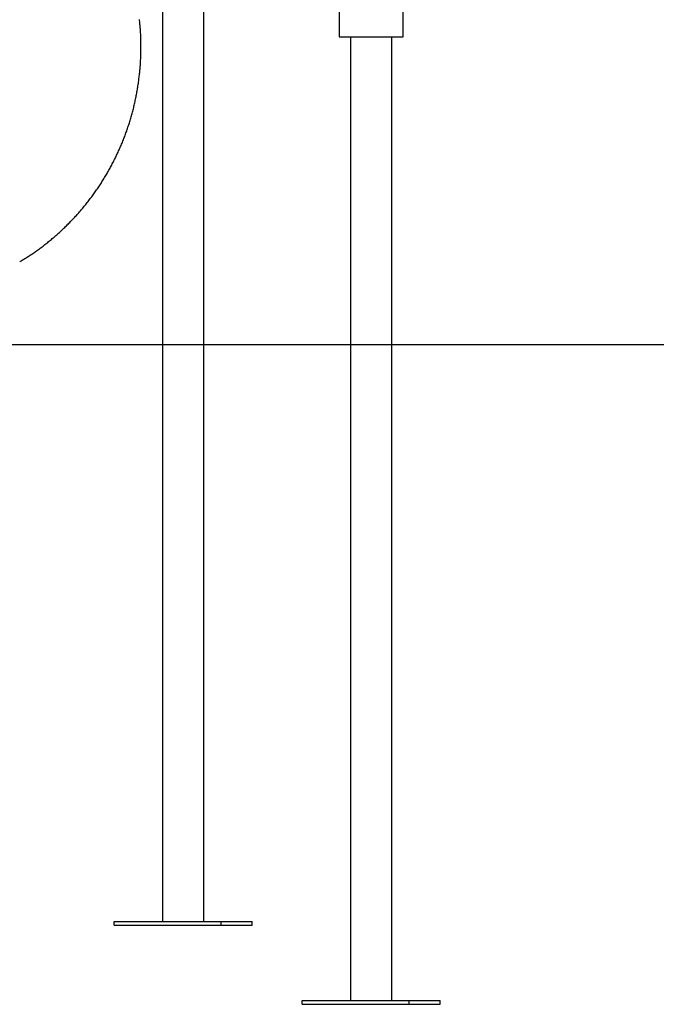
# Model space of a CAD drawing. Extents: x -2202 to 25410, y -5734 to -2533.
# Drawn here: x 3907 to 4422, y -5568 to -4771 of the extents above; entities that cross this region are included whole.
import ezdxf

# ---------------------------------------------------------------- set-up
doc = ezdxf.new("R2010")
doc.units = 0

msp = doc.modelspace()

# ---------------------------------------------------------------- linework, layer by layer
at = {"color": 7, "linetype": 'Continuous'}
for p, q in [((4217.57, -4785.1), (4217.57, -4523.08)), ((4165.86, -4612.9), (4165.86, -4785.1)), ((4022.85, -4720.96), (4022.85, -5500.96)), ((4056.25, -5500.96), (4056.25, -4720.96)), ((4165.86, -4785.1), (4167.86, -4785.1)), ((4167.86, -4785.1), (4195.57, -4785.1)), ((4174.86, -4785.1), (4174.86, -5565.1)), ((4195.57, -4785.1), (4201.03, -4785.1)), ((4201.03, -4785.1), (4217.03, -4785.1)), ((4208.26, -5565.1), (4208.26, -4785.1)), ((4217.03, -4785.1), (4217.57, -4785.1)), ((3983.75, -5503.96), (3983.75, -5500.96)), ((3983.75, -5500.96), (4070.35, -5500.96)), ((3983.75, -5503.96), (4070.35, -5503.96)), ((4070.35, -5503.96), (4070.35, -5500.96)), ((4070.35, -5500.96), (4095.35, -5500.96)), ((4070.35, -5503.96), (4095.35, -5503.96)), ((4095.35, -5503.96), (4095.35, -5500.96)), ((4135.76, -5568.1), (4135.76, -5565.1)), ((4135.76, -5565.1), (4222.36, -5565.1)), ((4135.76, -5568.1), (4222.36, -5568.1)), ((4222.36, -5568.1), (4222.36, -5565.1)), ((4222.36, -5565.1), (4247.36, -5565.1)), ((4222.36, -5568.1), (4247.36, -5568.1)), ((4247.36, -5568.1), (4247.36, -5565.1))]:
    msp.add_line(p, q, dxfattribs=at)
msp.add_line((-2202.26, -5034.14), (25249.91, -5034.14))
msp.add_lwpolyline([(3907.37, -4967.06), (3908.06, -4966.65), (3908.75, -4966.24), (3909.44, -4965.83), (3910.13, -4965.42), (3910.82, -4965), (3911.52, -4964.58), (3912.22, -4964.15), (3912.92, -4963.71), (3913.63, -4963.26), (3914.34, -4962.8), (3915.06, -4962.33), (3915.79, -4961.86), (3916.51, -4961.37), (3917.25, -4960.88), (3917.99, -4960.38), (3918.73, -4959.86), (3919.48, -4959.34), (3920.23, -4958.82), (3920.99, -4958.28), (3921.75, -4957.74), (3922.51, -4957.19), (3923.27, -4956.64), (3924.03, -4956.08), (3924.79, -4955.51), (3925.55, -4954.95), (3926.31, -4954.37), (3927.06, -4953.79), (3927.82, -4953.21), (3928.57, -4952.62), (3929.31, -4952.03), (3930.06, -4951.44), (3930.8, -4950.84), (3931.55, -4950.23), (3932.29, -4949.63), (3933.02, -4949.01), (3933.76, -4948.4), (3934.49, -4947.78), (3935.22, -4947.15), (3935.95, -4946.52), (3936.67, -4945.89), (3937.4, -4945.26), (3938.12, -4944.62), (3938.83, -4943.97), (3939.55, -4943.32), (3940.26, -4942.67), (3940.97, -4942.02), (3941.68, -4941.36), (3942.38, -4940.69), (3943.08, -4940.02), (3943.78, -4939.35), (3944.47, -4938.68), (3945.17, -4938), (3945.86, -4937.32), (3946.54, -4936.63), (3947.23, -4935.94), (3947.91, -4935.25), (3948.58, -4934.55), (3949.26, -4933.85), (3949.93, -4933.15), (3950.6, -4932.44), (3951.26, -4931.73), (3951.93, -4931.01), (3952.58, -4930.3), (3953.24, -4929.57), (3953.89, -4928.85), (3954.54, -4928.12), (3955.19, -4927.39), (3955.83, -4926.66), (3956.47, -4925.92), (3957.1, -4925.18), (3957.73, -4924.43), (3958.36, -4923.68), (3958.99, -4922.93), (3959.61, -4922.18), (3960.23, -4921.42), (3960.84, -4920.66), (3961.45, -4919.9), (3962.06, -4919.13), (3962.66, -4918.36), (3963.26, -4917.59), (3963.86, -4916.81), (3964.45, -4916.03), (3965.04, -4915.25), (3965.63, -4914.47), (3966.21, -4913.68), (3966.78, -4912.89), (3967.36, -4912.1), (3967.93, -4911.3), (3968.49, -4910.5), (3969.06, -4909.7), (3969.61, -4908.9), (3970.17, -4908.09), (3970.72, -4907.28), (3971.27, -4906.47), (3971.81, -4905.65), (3972.35, -4904.83), (3972.88, -4904.01), (3973.41, -4903.19), (3973.94, -4902.37), (3974.46, -4901.54), (3974.98, -4900.71), (3975.5, -4899.88), (3976.01, -4899.04), (3976.52, -4898.2), (3977.02, -4897.36), (3977.52, -4896.52), (3978.01, -4895.67), (3978.5, -4894.83), (3978.99, -4893.98), (3979.47, -4893.12), (3979.95, -4892.27), (3980.42, -4891.41), (3980.89, -4890.55), (3981.36, -4889.69), (3981.82, -4888.83), (3982.27, -4887.96), (3982.73, -4887.1), (3983.17, -4886.23), (3983.62, -4885.35), (3984.06, -4884.48), (3984.49, -4883.6), (3984.93, -4882.73), (3985.35, -4881.85), (3985.78, -4880.96), (3986.19, -4880.08), (3986.61, -4879.19), (3987.02, -4878.3), (3987.42, -4877.41), (3987.82, -4876.52), (3988.22, -4875.63), (3988.61, -4874.73), (3989, -4873.83), (3989.39, -4872.93), (3989.77, -4872.03), (3990.14, -4871.12), (3990.51, -4870.22), (3990.88, -4869.31), (3991.24, -4868.4), (3991.6, -4867.49), (3991.95, -4866.58), (3992.3, -4865.66), (3992.64, -4864.75), (3992.98, -4863.83), (3993.32, -4862.91), (3993.65, -4861.99), (3993.97, -4861.07), (3994.29, -4860.14), (3994.61, -4859.22), (3994.92, -4858.29), (3995.23, -4857.36), (3995.54, -4856.43), (3995.84, -4855.5), (3996.13, -4854.57), (3996.42, -4853.63), (3996.71, -4852.69), (3996.99, -4851.75), (3997.27, -4850.81), (3997.54, -4849.87), (3997.81, -4848.93), (3998.07, -4847.98), (3998.33, -4847.03), (3998.58, -4846.08), (3998.83, -4845.13), (3999.08, -4844.18), (3999.32, -4843.23), (3999.56, -4842.27), (3999.79, -4841.31), (4000.02, -4840.35), (4000.24, -4839.39), (4000.46, -4838.43), (4000.67, -4837.46), (4000.88, -4836.49), (4001.09, -4835.52), (4001.29, -4834.55), (4001.49, -4833.58), (4001.68, -4832.61), (4001.86, -4831.63), (4002.05, -4830.65), (4002.23, -4829.68), (4002.4, -4828.7), (4002.57, -4827.72), (4002.73, -4826.73), (4002.89, -4825.75), (4003.05, -4824.77), (4003.2, -4823.78), (4003.34, -4822.8), (4003.48, -4821.81), (4003.62, -4820.82), (4003.75, -4819.83), (4003.87, -4818.84), (4004, -4817.85), (4004.11, -4816.86), (4004.22, -4815.87), (4004.33, -4814.87), (4004.43, -4813.88), (4004.53, -4812.89), (4004.63, -4811.89), (4004.71, -4810.9), (4004.8, -4809.9), (4004.88, -4808.9), (4004.95, -4807.91), (4005.02, -4806.91), (4005.08, -4805.91), (4005.14, -4804.91), (4005.2, -4803.92), (4005.25, -4802.92), (4005.29, -4801.92), (4005.33, -4800.92), (4005.37, -4799.92), (4005.4, -4798.92), (4005.42, -4797.92), (4005.44, -4796.93), (4005.46, -4795.93), (4005.47, -4794.93), (4005.48, -4793.93), (4005.48, -4792.93), (4005.47, -4791.93), (4005.47, -4790.94), (4005.45, -4789.94), (4005.43, -4788.94), (4005.41, -4787.94), (4005.38, -4786.95), (4005.35, -4785.95), (4005.31, -4784.95), (4005.27, -4783.95), (4005.22, -4782.96), (4005.17, -4781.96), (4005.11, -4780.96), (4005.05, -4779.97), (4004.99, -4778.97), (4004.91, -4777.97), (4004.84, -4776.97), (4004.76, -4775.98), (4004.67, -4774.98), (4004.58, -4773.98), (4004.48, -4772.98), (4004.38, -4771.98), (4004.28, -4770.98)], dxfattribs=at)

doc.saveas('drawing.dxf')
